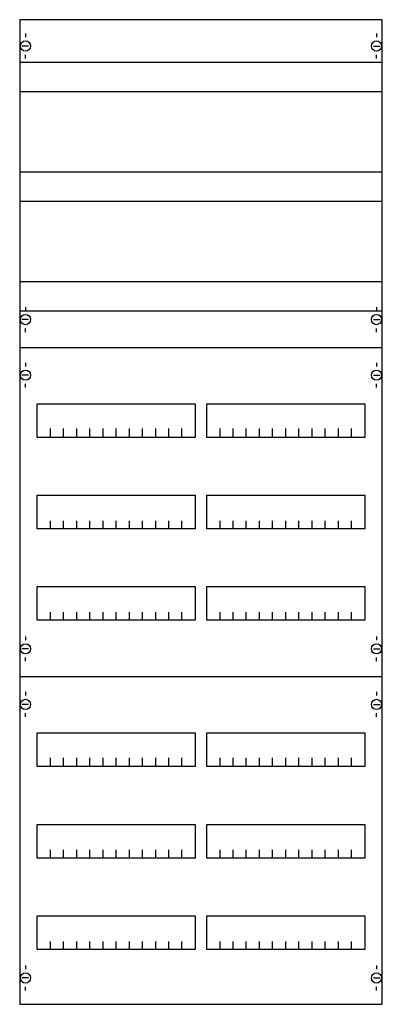
# Model space of a CAD drawing. Extents: x 0 to 50, y 0 to 135.
import ezdxf

# ---------------------------------------------------------------- set-up
doc = ezdxf.new("R2010")
doc.units = 0
doc.header["$MEASUREMENT"] = 0
doc.linetypes.add('L014100020032000000', pattern=[0.5, 0.3, -0.2])
doc.layers.get('0').update_dxf_attribs({"linetype": 'CONTINUOUS'})
doc.layers.add('1', color=7, linetype='CONTINUOUS')
doc.layers.add('29', color=7, linetype='CONTINUOUS')

# ---------------------------------------------------------------- blocks, each defined once
blk = doc.blocks.new('2V5KA')
at = {"layer": '1', "color": 7, "linetype": 'CONTINUOUS'}
for p, q in [((1, 132.9), (1, 132.4)), ((49, 132.9), (49, 132.4)), ((1.4, 131.2), (0.5, 131.2)), ((48.6, 131.2), (49.5, 131.2)), ((1, 129.5), (1, 130)), ((49, 129.5), (49, 130)), ((1, 95.5), (1, 95)), ((49, 95.5), (49, 95)), ((1.4, 93.8), (0.5, 93.8)), ((48.6, 93.8), (49.5, 93.8)), ((1, 92.1), (1, 92.6)), ((49, 92.1), (49, 92.6)), ((1, 87.9), (1, 87.4)), ((49, 87.9), (49, 87.4)), ((1.4, 86.2), (0.5, 86.2)), ((48.6, 86.2), (49.5, 86.2)), ((1, 84.5), (1, 85)), ((49, 84.5), (49, 85)), ((1, 50.5), (1, 50)), ((49, 50.5), (49, 50)), ((1.4, 48.8), (0.5, 48.8)), ((48.6, 48.8), (49.5, 48.8)), ((1, 47.1), (1, 47.6)), ((49, 47.1), (49, 47.6)), ((1, 42.9), (1, 42.4)), ((49, 42.9), (49, 42.4)), ((1.4, 41.2), (0.5, 41.2)), ((48.6, 41.2), (49.5, 41.2)), ((1, 39.5), (1, 40)), ((49, 39.5), (49, 40)), ((1, 5.5), (1, 5)), ((49, 5.5), (49, 5)), ((1.4, 3.8), (0.5, 3.8)), ((48.6, 3.8), (49.5, 3.8)), ((1, 2.1), (1, 2.6)), ((49, 2.1), (49, 2.6))]:
    blk.add_line(p, q, dxfattribs=at)
for points in [[(49.8, 0.2), (49.8, 134.8), (0.2, 134.8), (0.2, 0.2)], [(24.2, 82.3), (24.2, 77.7), (2.6, 77.7), (2.6, 82.3)], [(47.4, 82.3), (47.4, 77.7), (25.8, 77.7), (25.8, 82.3)], [(24.2, 69.8), (24.2, 65.2), (2.6, 65.2), (2.6, 69.8)], [(47.4, 69.8), (47.4, 65.2), (25.8, 65.2), (25.8, 69.8)], [(24.2, 57.3), (24.2, 52.7), (2.6, 52.7), (2.6, 57.3)], [(47.4, 57.3), (47.4, 52.7), (25.8, 52.7), (25.8, 57.3)], [(24.2, 37.3), (24.2, 32.7), (2.6, 32.7), (2.6, 37.3)], [(47.4, 37.3), (47.4, 32.7), (25.8, 32.7), (25.8, 37.3)], [(24.2, 24.8), (24.2, 20.2), (2.6, 20.2), (2.6, 24.8)], [(47.4, 24.8), (47.4, 20.2), (25.8, 20.2), (25.8, 24.8)], [(24.2, 12.3), (24.2, 7.7), (2.6, 7.7), (2.6, 12.3)], [(47.4, 12.3), (47.4, 7.7), (25.8, 7.7), (25.8, 12.3)]]:
    blk.add_lwpolyline(points, close=True, dxfattribs=at)
at = {"layer": '1', "color": 7, "linetype": 'L014100020032000000'}
for points in [[(0.2, 129), (49.7, 129)], [(0.2, 125), (49.7, 125)], [(0.2, 114), (49.7, 114)], [(0.2, 110), (49.7, 110)], [(0.2, 99), (49.7, 99)], [(0.2, 95), (49.7, 95)]]:
    blk.add_lwpolyline(points, dxfattribs=at)
at = {"layer": '1', "color": 7, "linetype": 'CONTINUOUS'}
for points in [[(0.2, 90), (49.8, 90)], [(4.4, 77.8), (4.4, 78.9)], [(4.4, 77.8), (4.4, 78.9)], [(4.4, 77.7), (4.4, 78.8)], [(6.2, 77.8), (6.2, 78.9), (6.2, 78.9)], [(6.2, 77.8), (6.2, 78.9), (6.2, 78.9)], [(6.2, 77.7), (6.2, 78.8), (6.2, 78.8)], [(8, 77.8), (8, 78.9)], [(8, 77.8), (8, 78.9)], [(8, 77.7), (8, 78.8)], [(9.8, 77.8), (9.8, 78.9)], [(9.8, 77.8), (9.8, 78.9)], [(9.8, 77.7), (9.8, 78.8)], [(11.6, 77.8), (11.6, 78.9)], [(11.6, 77.8), (11.6, 78.9)], [(11.6, 77.7), (11.6, 78.8)], [(13.4, 77.8), (13.4, 78.9)], [(13.4, 77.8), (13.4, 78.9)], [(13.4, 77.7), (13.4, 78.8)], [(15.2, 77.8), (15.2, 78.9)], [(15.2, 77.8), (15.2, 78.9)], [(15.2, 77.7), (15.2, 78.8)], [(17, 77.8), (17, 78.9)], [(17, 77.8), (17, 78.9)], [(17, 77.7), (17, 78.8)], [(18.8, 77.8), (18.8, 78.9)], [(18.8, 77.8), (18.8, 78.9)], [(18.8, 77.7), (18.8, 78.8)], [(20.6, 77.8), (20.6, 78.9)], [(20.6, 77.8), (20.6, 78.9)], [(20.6, 77.7), (20.6, 78.8)], [(22.4, 77.8), (22.4, 78.9)], [(22.4, 77.8), (22.4, 78.9)], [(22.4, 77.7), (22.4, 78.8)], [(27.6, 77.8), (27.6, 78.9)], [(27.6, 77.8), (27.6, 78.9)], [(27.6, 77.7), (27.6, 78.8)], [(29.4, 77.8), (29.4, 78.9), (29.4, 78.9)], [(29.4, 77.8), (29.4, 78.9), (29.4, 78.9)], [(29.4, 77.7), (29.4, 78.8), (29.4, 78.8)], [(31.2, 77.8), (31.2, 78.9)], [(31.2, 77.8), (31.2, 78.9)], [(31.2, 77.7), (31.2, 78.8)], [(33, 77.8), (33, 78.9)], [(33, 77.8), (33, 78.9)], [(33, 77.7), (33, 78.8)], [(34.8, 77.8), (34.8, 78.9)], [(34.8, 77.8), (34.8, 78.9)], [(34.8, 77.7), (34.8, 78.8)], [(36.6, 77.8), (36.6, 78.9)], [(36.6, 77.8), (36.6, 78.9)], [(36.6, 77.7), (36.6, 78.8)], [(38.4, 77.8), (38.4, 78.9)], [(38.4, 77.8), (38.4, 78.9)], [(38.4, 77.7), (38.4, 78.8)], [(40.2, 77.8), (40.2, 78.9)], [(40.2, 77.8), (40.2, 78.9)], [(40.2, 77.7), (40.2, 78.8)], [(42, 77.8), (42, 78.9)], [(42, 77.8), (42, 78.9)], [(42, 77.7), (42, 78.8)], [(43.8, 77.8), (43.8, 78.9)], [(43.8, 77.8), (43.8, 78.9)], [(43.8, 77.7), (43.8, 78.8)], [(45.6, 77.8), (45.6, 78.9)], [(45.6, 77.8), (45.6, 78.9)], [(45.6, 77.7), (45.6, 78.8)], [(4.4, 65.2), (4.4, 66.3)], [(6.2, 65.2), (6.2, 66.3), (6.2, 66.3)], [(8, 65.2), (8, 66.3)], [(9.8, 65.2), (9.8, 66.3)], [(11.6, 65.2), (11.6, 66.3)], [(13.4, 65.2), (13.4, 66.3)], [(15.2, 65.2), (15.2, 66.3)], [(17, 65.2), (17, 66.3)], [(18.8, 65.2), (18.8, 66.3)], [(20.6, 65.2), (20.6, 66.3)], [(22.4, 65.2), (22.4, 66.3)], [(27.6, 65.2), (27.6, 66.3)], [(29.4, 65.2), (29.4, 66.3), (29.4, 66.3)], [(31.2, 65.2), (31.2, 66.3)], [(33, 65.2), (33, 66.3)], [(34.8, 65.2), (34.8, 66.3)], [(36.6, 65.2), (36.6, 66.3)], [(38.4, 65.2), (38.4, 66.3)], [(40.2, 65.2), (40.2, 66.3)], [(42, 65.2), (42, 66.3)], [(43.8, 65.2), (43.8, 66.3)], [(45.6, 65.2), (45.6, 66.3)], [(4.4, 52.7), (4.4, 53.8)], [(6.2, 52.7), (6.2, 53.8), (6.2, 53.8)], [(8, 52.7), (8, 53.8)], [(9.8, 52.7), (9.8, 53.8)], [(11.6, 52.7), (11.6, 53.8)], [(13.4, 52.7), (13.4, 53.8)], [(15.2, 52.7), (15.2, 53.8)], [(17, 52.7), (17, 53.8)], [(18.8, 52.7), (18.8, 53.8)], [(20.6, 52.7), (20.6, 53.8)], [(22.4, 52.7), (22.4, 53.8)], [(27.6, 52.7), (27.6, 53.8)], [(29.4, 52.7), (29.4, 53.8), (29.4, 53.8)], [(31.2, 52.7), (31.2, 53.8)], [(33, 52.7), (33, 53.8)], [(34.8, 52.7), (34.8, 53.8)], [(36.6, 52.7), (36.6, 53.8)], [(38.4, 52.7), (38.4, 53.8)], [(40.2, 52.7), (40.2, 53.8)], [(42, 52.7), (42, 53.8)], [(43.8, 52.7), (43.8, 53.8)], [(45.6, 52.7), (45.6, 53.8)], [(0.2, 45), (49.8, 45)], [(4.4, 32.8), (4.4, 33.9)], [(4.4, 32.8), (4.4, 33.9)], [(4.4, 32.7), (4.4, 33.8)], [(6.2, 32.8), (6.2, 33.9), (6.2, 33.9)], [(6.2, 32.8), (6.2, 33.9), (6.2, 33.9)], [(6.2, 32.7), (6.2, 33.8), (6.2, 33.8)], [(8, 32.8), (8, 33.9)], [(8, 32.8), (8, 33.9)], [(8, 32.7), (8, 33.8)], [(9.8, 32.8), (9.8, 33.9)], [(9.8, 32.8), (9.8, 33.9)], [(9.8, 32.7), (9.8, 33.8)], [(11.6, 32.8), (11.6, 33.9)], [(11.6, 32.8), (11.6, 33.9)], [(11.6, 32.7), (11.6, 33.8)], [(13.4, 32.8), (13.4, 33.9)], [(13.4, 32.8), (13.4, 33.9)], [(13.4, 32.7), (13.4, 33.8)], [(15.2, 32.8), (15.2, 33.9)], [(15.2, 32.8), (15.2, 33.9)], [(15.2, 32.7), (15.2, 33.8)], [(17, 32.8), (17, 33.9)], [(17, 32.8), (17, 33.9)], [(17, 32.7), (17, 33.8)], [(18.8, 32.8), (18.8, 33.9)], [(18.8, 32.8), (18.8, 33.9)], [(18.8, 32.7), (18.8, 33.8)], [(20.6, 32.8), (20.6, 33.9)], [(20.6, 32.8), (20.6, 33.9)], [(20.6, 32.7), (20.6, 33.8)], [(22.4, 32.8), (22.4, 33.9)], [(22.4, 32.8), (22.4, 33.9)], [(22.4, 32.7), (22.4, 33.8)], [(27.6, 32.8), (27.6, 33.9)], [(27.6, 32.8), (27.6, 33.9)], [(27.6, 32.7), (27.6, 33.8)], [(29.4, 32.8), (29.4, 33.9), (29.4, 33.9)], [(29.4, 32.8), (29.4, 33.9), (29.4, 33.9)], [(29.4, 32.7), (29.4, 33.8), (29.4, 33.8)], [(31.2, 32.8), (31.2, 33.9)], [(31.2, 32.8), (31.2, 33.9)], [(31.2, 32.7), (31.2, 33.8)], [(33, 32.8), (33, 33.9)], [(33, 32.8), (33, 33.9)], [(33, 32.7), (33, 33.8)], [(34.8, 32.8), (34.8, 33.9)], [(34.8, 32.8), (34.8, 33.9)], [(34.8, 32.7), (34.8, 33.8)], [(36.6, 32.8), (36.6, 33.9)], [(36.6, 32.8), (36.6, 33.9)], [(36.6, 32.7), (36.6, 33.8)], [(38.4, 32.8), (38.4, 33.9)], [(38.4, 32.8), (38.4, 33.9)], [(38.4, 32.7), (38.4, 33.8)], [(40.2, 32.8), (40.2, 33.9)], [(40.2, 32.8), (40.2, 33.9)], [(40.2, 32.7), (40.2, 33.8)], [(42, 32.8), (42, 33.9)], [(42, 32.8), (42, 33.9)], [(42, 32.7), (42, 33.8)], [(43.8, 32.8), (43.8, 33.9)], [(43.8, 32.8), (43.8, 33.9)], [(43.8, 32.7), (43.8, 33.8)], [(45.6, 32.8), (45.6, 33.9)], [(45.6, 32.8), (45.6, 33.9)], [(45.6, 32.7), (45.6, 33.8)], [(4.4, 20.2), (4.4, 21.3)], [(6.2, 20.2), (6.2, 21.3), (6.2, 21.3)], [(8, 20.2), (8, 21.3)], [(9.8, 20.2), (9.8, 21.3)], [(11.6, 20.2), (11.6, 21.3)], [(13.4, 20.2), (13.4, 21.3)], [(15.2, 20.2), (15.2, 21.3)], [(17, 20.2), (17, 21.3)], [(18.8, 20.2), (18.8, 21.3)], [(20.6, 20.2), (20.6, 21.3)], [(22.4, 20.2), (22.4, 21.3)], [(27.6, 20.2), (27.6, 21.3)], [(29.4, 20.2), (29.4, 21.3), (29.4, 21.3)], [(31.2, 20.2), (31.2, 21.3)], [(33, 20.2), (33, 21.3)], [(34.8, 20.2), (34.8, 21.3)], [(36.6, 20.2), (36.6, 21.3)], [(38.4, 20.2), (38.4, 21.3)], [(40.2, 20.2), (40.2, 21.3)], [(42, 20.2), (42, 21.3)], [(43.8, 20.2), (43.8, 21.3)], [(45.6, 20.2), (45.6, 21.3)], [(4.4, 7.7), (4.4, 8.8)], [(6.2, 7.7), (6.2, 8.8), (6.2, 8.8)], [(8, 7.7), (8, 8.8)], [(9.8, 7.7), (9.8, 8.8)], [(11.6, 7.7), (11.6, 8.8)], [(13.4, 7.7), (13.4, 8.8)], [(15.2, 7.7), (15.2, 8.8)], [(17, 7.7), (17, 8.8)], [(18.8, 7.7), (18.8, 8.8)], [(20.6, 7.7), (20.6, 8.8)], [(22.4, 7.7), (22.4, 8.8)], [(27.6, 7.7), (27.6, 8.8)], [(29.4, 7.7), (29.4, 8.8), (29.4, 8.8)], [(31.2, 7.7), (31.2, 8.8)], [(33, 7.7), (33, 8.8)], [(34.8, 7.7), (34.8, 8.8)], [(36.6, 7.7), (36.6, 8.8)], [(38.4, 7.7), (38.4, 8.8)], [(40.2, 7.7), (40.2, 8.8)], [(42, 7.7), (42, 8.8)], [(43.8, 7.7), (43.8, 8.8)], [(45.6, 7.7), (45.6, 8.8)]]:
    blk.add_lwpolyline(points, dxfattribs=at)
for centre in [(1, 131.2), (49, 131.2), (1, 93.8), (49, 93.8), (1, 86.2), (49, 86.2), (1, 48.8), (49, 48.8), (1, 41.2), (49, 41.2), (1, 3.8), (49, 3.8)]:
    blk.add_circle(centre, 0.7, dxfattribs=at)
at = {"layer": '29', "color": 7, "linetype": 'CONTINUOUS'}
for points in [[(49.8, 0.2), (49.8, 134.8), (0.2, 134.8), (0.2, 0.2)], [(24.2, 82.3), (24.2, 77.7), (2.6, 77.7), (2.6, 82.3)], [(47.4, 82.3), (47.4, 77.7), (25.8, 77.7), (25.8, 82.3)], [(24.2, 69.8), (24.2, 65.2), (2.6, 65.2), (2.6, 69.8)], [(47.4, 69.8), (47.4, 65.2), (25.8, 65.2), (25.8, 69.8)], [(24.2, 57.3), (24.2, 52.7), (2.6, 52.7), (2.6, 57.3)], [(47.4, 57.3), (47.4, 52.7), (25.8, 52.7), (25.8, 57.3)], [(24.2, 37.3), (24.2, 32.7), (2.6, 32.7), (2.6, 37.3)], [(47.4, 37.3), (47.4, 32.7), (25.8, 32.7), (25.8, 37.3)], [(24.2, 24.8), (24.2, 20.2), (2.6, 20.2), (2.6, 24.8)], [(47.4, 24.8), (47.4, 20.2), (25.8, 20.2), (25.8, 24.8)], [(24.2, 12.3), (24.2, 7.7), (2.6, 7.7), (2.6, 12.3)], [(47.4, 12.3), (47.4, 7.7), (25.8, 7.7), (25.8, 12.3)]]:
    blk.add_lwpolyline(points, close=True, dxfattribs=at)
for points in [[(0.2, 129), (49.7, 129)], [(0.2, 125), (49.7, 125)], [(0.2, 114), (49.7, 114)], [(0.2, 110), (49.7, 110)], [(0.2, 99), (49.7, 99)], [(0.2, 95), (49.7, 95)], [(0.2, 90), (49.8, 90)], [(4.4, 77.8), (4.4, 78.9)], [(4.4, 77.8), (4.4, 78.9)], [(4.4, 77.7), (4.4, 78.8)], [(6.2, 77.8), (6.2, 78.9), (6.2, 78.9)], [(6.2, 77.8), (6.2, 78.9), (6.2, 78.9)], [(6.2, 77.7), (6.2, 78.8), (6.2, 78.8)], [(8, 77.8), (8, 78.9)], [(8, 77.8), (8, 78.9)], [(8, 77.7), (8, 78.8)], [(9.8, 77.8), (9.8, 78.9)], [(9.8, 77.8), (9.8, 78.9)], [(9.8, 77.7), (9.8, 78.8)], [(11.6, 77.8), (11.6, 78.9)], [(11.6, 77.8), (11.6, 78.9)], [(11.6, 77.7), (11.6, 78.8)], [(13.4, 77.8), (13.4, 78.9)], [(13.4, 77.8), (13.4, 78.9)], [(13.4, 77.7), (13.4, 78.8)], [(15.2, 77.8), (15.2, 78.9)], [(15.2, 77.8), (15.2, 78.9)], [(15.2, 77.7), (15.2, 78.8)], [(17, 77.8), (17, 78.9)], [(17, 77.8), (17, 78.9)], [(17, 77.7), (17, 78.8)], [(18.8, 77.8), (18.8, 78.9)], [(18.8, 77.8), (18.8, 78.9)], [(18.8, 77.7), (18.8, 78.8)], [(20.6, 77.8), (20.6, 78.9)], [(20.6, 77.8), (20.6, 78.9)], [(20.6, 77.7), (20.6, 78.8)], [(22.4, 77.8), (22.4, 78.9)], [(22.4, 77.8), (22.4, 78.9)], [(22.4, 77.7), (22.4, 78.8)], [(27.6, 77.8), (27.6, 78.9)], [(27.6, 77.8), (27.6, 78.9)], [(27.6, 77.7), (27.6, 78.8)], [(29.4, 77.8), (29.4, 78.9), (29.4, 78.9)], [(29.4, 77.8), (29.4, 78.9), (29.4, 78.9)], [(29.4, 77.7), (29.4, 78.8), (29.4, 78.8)], [(31.2, 77.8), (31.2, 78.9)], [(31.2, 77.8), (31.2, 78.9)], [(31.2, 77.7), (31.2, 78.8)], [(33, 77.8), (33, 78.9)], [(33, 77.8), (33, 78.9)], [(33, 77.7), (33, 78.8)], [(34.8, 77.8), (34.8, 78.9)], [(34.8, 77.8), (34.8, 78.9)], [(34.8, 77.7), (34.8, 78.8)], [(36.6, 77.8), (36.6, 78.9)], [(36.6, 77.8), (36.6, 78.9)], [(36.6, 77.7), (36.6, 78.8)], [(38.4, 77.8), (38.4, 78.9)], [(38.4, 77.8), (38.4, 78.9)], [(38.4, 77.7), (38.4, 78.8)], [(40.2, 77.8), (40.2, 78.9)], [(40.2, 77.8), (40.2, 78.9)], [(40.2, 77.7), (40.2, 78.8)], [(42, 77.8), (42, 78.9)], [(42, 77.8), (42, 78.9)], [(42, 77.7), (42, 78.8)], [(43.8, 77.8), (43.8, 78.9)], [(43.8, 77.8), (43.8, 78.9)], [(43.8, 77.7), (43.8, 78.8)], [(45.6, 77.8), (45.6, 78.9)], [(45.6, 77.8), (45.6, 78.9)], [(45.6, 77.7), (45.6, 78.8)], [(4.4, 65.2), (4.4, 66.3)], [(6.2, 65.2), (6.2, 66.3), (6.2, 66.3)], [(8, 65.2), (8, 66.3)], [(9.8, 65.2), (9.8, 66.3)], [(11.6, 65.2), (11.6, 66.3)], [(13.4, 65.2), (13.4, 66.3)], [(15.2, 65.2), (15.2, 66.3)], [(17, 65.2), (17, 66.3)], [(18.8, 65.2), (18.8, 66.3)], [(20.6, 65.2), (20.6, 66.3)], [(22.4, 65.2), (22.4, 66.3)], [(27.6, 65.2), (27.6, 66.3)], [(29.4, 65.2), (29.4, 66.3), (29.4, 66.3)], [(31.2, 65.2), (31.2, 66.3)], [(33, 65.2), (33, 66.3)], [(34.8, 65.2), (34.8, 66.3)], [(36.6, 65.2), (36.6, 66.3)], [(38.4, 65.2), (38.4, 66.3)], [(40.2, 65.2), (40.2, 66.3)], [(42, 65.2), (42, 66.3)], [(43.8, 65.2), (43.8, 66.3)], [(45.6, 65.2), (45.6, 66.3)], [(4.4, 52.7), (4.4, 53.8)], [(6.2, 52.7), (6.2, 53.8), (6.2, 53.8)], [(8, 52.7), (8, 53.8)], [(9.8, 52.7), (9.8, 53.8)], [(11.6, 52.7), (11.6, 53.8)], [(13.4, 52.7), (13.4, 53.8)], [(15.2, 52.7), (15.2, 53.8)], [(17, 52.7), (17, 53.8)], [(18.8, 52.7), (18.8, 53.8)], [(20.6, 52.7), (20.6, 53.8)], [(22.4, 52.7), (22.4, 53.8)], [(27.6, 52.7), (27.6, 53.8)], [(29.4, 52.7), (29.4, 53.8), (29.4, 53.8)], [(31.2, 52.7), (31.2, 53.8)], [(33, 52.7), (33, 53.8)], [(34.8, 52.7), (34.8, 53.8)], [(36.6, 52.7), (36.6, 53.8)], [(38.4, 52.7), (38.4, 53.8)], [(40.2, 52.7), (40.2, 53.8)], [(42, 52.7), (42, 53.8)], [(43.8, 52.7), (43.8, 53.8)], [(45.6, 52.7), (45.6, 53.8)], [(0.2, 45), (49.8, 45)], [(4.4, 32.8), (4.4, 33.9)], [(4.4, 32.8), (4.4, 33.9)], [(4.4, 32.7), (4.4, 33.8)], [(6.2, 32.8), (6.2, 33.9), (6.2, 33.9)], [(6.2, 32.8), (6.2, 33.9), (6.2, 33.9)], [(6.2, 32.7), (6.2, 33.8), (6.2, 33.8)], [(8, 32.8), (8, 33.9)], [(8, 32.8), (8, 33.9)], [(8, 32.7), (8, 33.8)], [(9.8, 32.8), (9.8, 33.9)], [(9.8, 32.8), (9.8, 33.9)], [(9.8, 32.7), (9.8, 33.8)], [(11.6, 32.8), (11.6, 33.9)], [(11.6, 32.8), (11.6, 33.9)], [(11.6, 32.7), (11.6, 33.8)], [(13.4, 32.8), (13.4, 33.9)], [(13.4, 32.8), (13.4, 33.9)], [(13.4, 32.7), (13.4, 33.8)], [(15.2, 32.8), (15.2, 33.9)], [(15.2, 32.8), (15.2, 33.9)], [(15.2, 32.7), (15.2, 33.8)], [(17, 32.8), (17, 33.9)], [(17, 32.8), (17, 33.9)], [(17, 32.7), (17, 33.8)], [(18.8, 32.8), (18.8, 33.9)], [(18.8, 32.8), (18.8, 33.9)], [(18.8, 32.7), (18.8, 33.8)], [(20.6, 32.8), (20.6, 33.9)], [(20.6, 32.8), (20.6, 33.9)], [(20.6, 32.7), (20.6, 33.8)], [(22.4, 32.8), (22.4, 33.9)], [(22.4, 32.8), (22.4, 33.9)], [(22.4, 32.7), (22.4, 33.8)], [(27.6, 32.8), (27.6, 33.9)], [(27.6, 32.8), (27.6, 33.9)], [(27.6, 32.7), (27.6, 33.8)], [(29.4, 32.8), (29.4, 33.9), (29.4, 33.9)], [(29.4, 32.8), (29.4, 33.9), (29.4, 33.9)], [(29.4, 32.7), (29.4, 33.8), (29.4, 33.8)], [(31.2, 32.8), (31.2, 33.9)], [(31.2, 32.8), (31.2, 33.9)], [(31.2, 32.7), (31.2, 33.8)], [(33, 32.8), (33, 33.9)], [(33, 32.8), (33, 33.9)], [(33, 32.7), (33, 33.8)], [(34.8, 32.8), (34.8, 33.9)], [(34.8, 32.8), (34.8, 33.9)], [(34.8, 32.7), (34.8, 33.8)], [(36.6, 32.8), (36.6, 33.9)], [(36.6, 32.8), (36.6, 33.9)], [(36.6, 32.7), (36.6, 33.8)], [(38.4, 32.8), (38.4, 33.9)], [(38.4, 32.8), (38.4, 33.9)], [(38.4, 32.7), (38.4, 33.8)], [(40.2, 32.8), (40.2, 33.9)], [(40.2, 32.8), (40.2, 33.9)], [(40.2, 32.7), (40.2, 33.8)], [(42, 32.8), (42, 33.9)], [(42, 32.8), (42, 33.9)], [(42, 32.7), (42, 33.8)], [(43.8, 32.8), (43.8, 33.9)], [(43.8, 32.8), (43.8, 33.9)], [(43.8, 32.7), (43.8, 33.8)], [(45.6, 32.8), (45.6, 33.9)], [(45.6, 32.8), (45.6, 33.9)], [(45.6, 32.7), (45.6, 33.8)], [(4.4, 20.2), (4.4, 21.3)], [(6.2, 20.2), (6.2, 21.3), (6.2, 21.3)], [(8, 20.2), (8, 21.3)], [(9.8, 20.2), (9.8, 21.3)], [(11.6, 20.2), (11.6, 21.3)], [(13.4, 20.2), (13.4, 21.3)], [(15.2, 20.2), (15.2, 21.3)], [(17, 20.2), (17, 21.3)], [(18.8, 20.2), (18.8, 21.3)], [(20.6, 20.2), (20.6, 21.3)], [(22.4, 20.2), (22.4, 21.3)], [(27.6, 20.2), (27.6, 21.3)], [(29.4, 20.2), (29.4, 21.3), (29.4, 21.3)], [(31.2, 20.2), (31.2, 21.3)], [(33, 20.2), (33, 21.3)], [(34.8, 20.2), (34.8, 21.3)], [(36.6, 20.2), (36.6, 21.3)], [(38.4, 20.2), (38.4, 21.3)], [(40.2, 20.2), (40.2, 21.3)], [(42, 20.2), (42, 21.3)], [(43.8, 20.2), (43.8, 21.3)], [(45.6, 20.2), (45.6, 21.3)], [(4.4, 7.7), (4.4, 8.8)], [(6.2, 7.7), (6.2, 8.8), (6.2, 8.8)], [(8, 7.7), (8, 8.8)], [(9.8, 7.7), (9.8, 8.8)], [(11.6, 7.7), (11.6, 8.8)], [(13.4, 7.7), (13.4, 8.8)], [(15.2, 7.7), (15.2, 8.8)], [(17, 7.7), (17, 8.8)], [(18.8, 7.7), (18.8, 8.8)], [(20.6, 7.7), (20.6, 8.8)], [(22.4, 7.7), (22.4, 8.8)], [(27.6, 7.7), (27.6, 8.8)], [(29.4, 7.7), (29.4, 8.8), (29.4, 8.8)], [(31.2, 7.7), (31.2, 8.8)], [(33, 7.7), (33, 8.8)], [(34.8, 7.7), (34.8, 8.8)], [(36.6, 7.7), (36.6, 8.8)], [(38.4, 7.7), (38.4, 8.8)], [(40.2, 7.7), (40.2, 8.8)], [(42, 7.7), (42, 8.8)], [(43.8, 7.7), (43.8, 8.8)], [(45.6, 7.7), (45.6, 8.8)]]:
    blk.add_lwpolyline(points, dxfattribs=at)

msp = doc.modelspace()

# ---------------------------------------------------------------- block references
msp.add_blockref('2V5KA', (0, 0))

doc.saveas('drawing.dxf')
